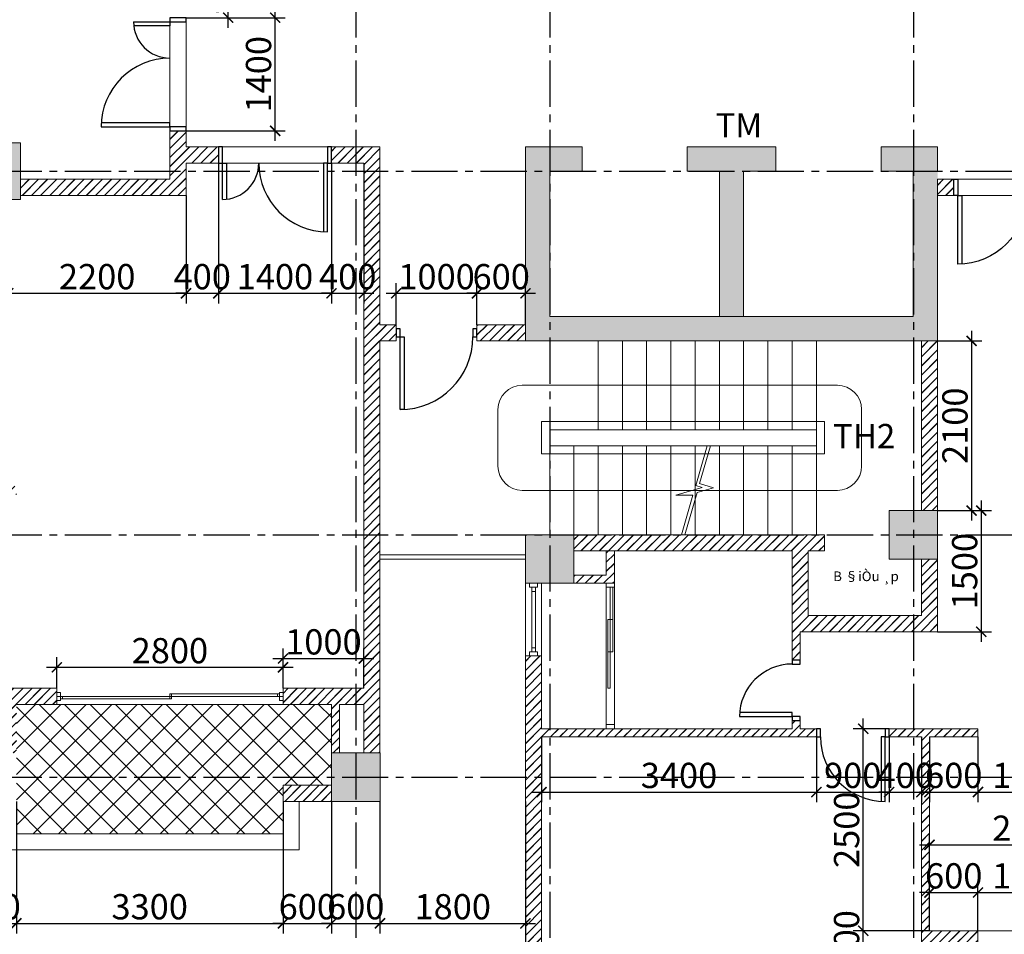
# Model space of a CAD drawing. Units: millimetres. Extents: x -491479 to 622441, y -243847 to 204906.
# Drawn here: x 48499 to 60684, y -75787 to -64468 of the extents above; entities that cross this region are included whole.
import ezdxf

# ---------------------------------------------------------------- set-up
doc = ezdxf.new("R2010")
doc.units = ezdxf.units.MM
doc.header["$LTSCALE"] = 30
doc.linetypes.add('CENTER2', pattern=[28.575, 19.05, -3.175, 3.175, -3.175])
doc.layers.add('l-cua', color=33, linetype='Continuous')
doc.layers.add('TIM 1', color=240, linetype='CENTER2')
doc.layers.add('THAY', color=7, linetype='Continuous', lineweight=18)
doc.styles.add('AVANTH', font='VHTIME_0.TTF')
doc.styles.get("Standard").update_dxf_attribs({"font": 'vnsimli.shx', "width": 0.75})
doc.dimstyles.new('Copy of ISO-25', dxfattribs={"dimscale": 125, "dimtxt": 2.5, "dimasz": 1, "dimexe": 1, "dimexo": 0, "dimgap": 0.4, "dimtad": 1, "dimtxsty": 'Standard', "dimblk": 'ARCHTICK', "dimcen": 0, "dimdle": 1, "dimclrd": 8, "dimclre": 8, "dimclrt": 3, "dimadec": 0, "dimazin": 0, "dimtfac": 1, "dimtix": 1, "dimtmove": 2, "dimatfit": 3, "dimfxl": 1, "dimtolj": 1, "dimarcsym": 0})

# ---------------------------------------------------------------- blocks, each defined once
blk = doc.blocks.new('LUOI')
at = {"layer": 'TIM 1'}
for p, q in [((52658, 28558), (52658, -2042)), ((55058, 28558), (55058, -2042)), ((59558, 28558), (59558, -2042)), ((37058, 11758), (77558, 11758)), ((37058, 7258), (77558, 7258)), ((37058, 4258), (77558, 4258))]:
    blk.add_line(p, q, dxfattribs=at)
blk = doc.blocks.new('cot600')
at = {"layer": 'THAY'}
blk.add_hatch(color=250, dxfattribs=at).paths.add_polyline_path([(-300, -300), (300, -300), (300, 300), (-300, 300)])
at = {"layer": 'THAY', "color": 5}
blk.add_lwpolyline([(-300, -300), (300, -300), (300, 300), (-300, 300)], close=True, dxfattribs=at)
blk = doc.blocks.new('cot700')
at = {"layer": 'THAY'}
blk.add_hatch(color=250, dxfattribs=at).paths.add_polyline_path([(-350, -350), (350, -350), (350, 350), (-350, 350)])
at = {"layer": 'THAY', "color": 5}
blk.add_lwpolyline([(-350, -350), (350, -350), (350, 350), (-350, 350)], close=True, dxfattribs=at)
blk = doc.blocks.new('luoi cot')
at = {"layer": 'THAY', "color": 4}
blk.add_blockref('LUOI', (-58509, -11758), dxfattribs=at)
at = {"layer": 'THAY', "color": 5}
for name, p in [('cot700', (-10351, 0)), ('cot600', (1049, -4500)), ('cot600', (-3451, -4800)), ('cot600', (-5851, -7500))]:
    blk.add_blockref(name, p, dxfattribs=at)
blk = doc.blocks.new('luotdepcot')
at = {"layer": 'THAY', "color": 0}
blk.add_blockref('luoi cot', (0, 0), dxfattribs=at)
blk = doc.blocks.new('_ArchTick')
at = {"color": 0, "linetype": 'ByBlock', "const_width": 0.15}
blk.add_lwpolyline([(-0.5, -0.5), (0.5, 0.5)], dxfattribs=at)
blk = doc.blocks.new('*D291')
at = {"layer": 'Defpoints', "color": 0}
for p in [(50558, -64443), (51661, -64443), (50558, -65843)]:
    blk.add_point(p, dxfattribs=at)
at = {"layer": 'THAY', "color": 8, "lineweight": -2}
for p, q in [((51661, -65968), (51661, -64318)), ((50558, -64443), (51786, -64443)), ((50558, -65843), (51786, -65843))]:
    blk.add_line(p, q, dxfattribs=at)
at = {"layer": 'THAY', "color": 8, "lineweight": -2, "xscale": 125, "yscale": 125, "zscale": 125}
for p, rotation in [((51661, -64443), 90), ((51661, -65843), 270)]:
    blk.add_blockref('_ArchTick', p, dxfattribs=dict(at, rotation=rotation))
at = {"layer": 'THAY', "color": 3, "insert": (51455, -65143), "char_height": 312.5, "attachment_point": 5, "rotation": 90}
blk.add_mtext('\\A1;1400', dxfattribs=at)
blk = doc.blocks.new('*D292')
at = {"layer": 'Defpoints', "color": 0}
for p in [(50922, -63643), (51079, -63643), (50922, -64443)]:
    blk.add_point(p, dxfattribs=at)
at = {"layer": 'THAY', "color": 8, "lineweight": -2}
for p, q in [((51079, -64568), (51079, -63518)), ((50922, -63643), (51204, -63643)), ((50922, -64443), (51204, -64443))]:
    blk.add_line(p, q, dxfattribs=at)
at = {"layer": 'THAY', "color": 8, "lineweight": -2, "xscale": 125, "yscale": 125, "zscale": 125}
for p, rotation in [((51079, -63643), 90), ((51079, -64443), 270)]:
    blk.add_blockref('_ArchTick', p, dxfattribs=dict(at, rotation=rotation))
at = {"layer": 'THAY', "color": 3, "insert": (50872, -64043), "char_height": 312.5, "attachment_point": 5, "rotation": 90}
blk.add_mtext('\\A1;800', dxfattribs=at)
blk = doc.blocks.new('*D293')
at = {"layer": 'Defpoints', "color": 0}
for p in [(52758, -72374), (51758, -72743), (52758, -72743)]:
    blk.add_point(p, dxfattribs=at)
at = {"layer": 'THAY', "color": 8, "lineweight": -2}
for p, q in [((51758, -72743), (51758, -72249)), ((52758, -72743), (52758, -72249)), ((51633, -72374), (52883, -72374))]:
    blk.add_line(p, q, dxfattribs=at)
at = {"layer": 'THAY', "color": 8, "lineweight": -2, "xscale": 125, "yscale": 125, "zscale": 125, "rotation": 180}
blk.add_blockref('_ArchTick', (51758, -72374), dxfattribs=at)
at = {"layer": 'THAY', "color": 8, "lineweight": -2, "xscale": 125, "yscale": 125, "zscale": 125}
blk.add_blockref('_ArchTick', (52758, -72374), dxfattribs=at)
at = {"layer": 'THAY', "color": 3, "insert": (52258, -72168), "char_height": 312.5, "attachment_point": 5}
blk.add_mtext('\\A1;1000', dxfattribs=at)
blk = doc.blocks.new('*D294')
at = {"layer": 'Defpoints', "color": 0}
for p in [(51758, -72483), (48958, -72743), (51758, -72743)]:
    blk.add_point(p, dxfattribs=at)
at = {"layer": 'THAY', "color": 8, "lineweight": -2}
for p, q in [((48958, -72743), (48958, -72358)), ((51758, -72743), (51758, -72358)), ((48833, -72483), (51883, -72483))]:
    blk.add_line(p, q, dxfattribs=at)
at = {"layer": 'THAY', "color": 8, "lineweight": -2, "xscale": 125, "yscale": 125, "zscale": 125, "rotation": 180}
blk.add_blockref('_ArchTick', (48958, -72483), dxfattribs=at)
at = {"layer": 'THAY', "color": 8, "lineweight": -2, "xscale": 125, "yscale": 125, "zscale": 125}
blk.add_blockref('_ArchTick', (51758, -72483), dxfattribs=at)
at = {"layer": 'THAY', "color": 3, "insert": (50358, -72277), "char_height": 312.5, "attachment_point": 5}
blk.add_mtext('\\A1;2800', dxfattribs=at)
blk = doc.blocks.new('*D303')
at = {"layer": 'Defpoints', "color": 0}
for p in [(59858, -68443), (59858, -70543), (60279, -70543)]:
    blk.add_point(p, dxfattribs=at)
at = {"layer": 'THAY', "color": 8, "lineweight": -2}
for p, q in [((60279, -68318), (60279, -70668)), ((59858, -68443), (60404, -68443)), ((59858, -70543), (60404, -70543))]:
    blk.add_line(p, q, dxfattribs=at)
at = {"layer": 'THAY', "color": 8, "lineweight": -2, "xscale": 125, "yscale": 125, "zscale": 125}
for p, rotation in [((60279, -68443), 90), ((60279, -70543), 270)]:
    blk.add_blockref('_ArchTick', p, dxfattribs=dict(at, rotation=rotation))
at = {"layer": 'THAY', "color": 3, "insert": (60073, -69493), "char_height": 312.5, "attachment_point": 5, "rotation": 90}
blk.add_mtext('\\A1;2100', dxfattribs=at)
blk = doc.blocks.new('*D306')
at = {"layer": 'Defpoints', "color": 0}
for p in [(59858, -70543), (59858, -72043), (60399, -72043)]:
    blk.add_point(p, dxfattribs=at)
at = {"layer": 'THAY', "color": 8, "lineweight": -2}
for p, q in [((60399, -70418), (60399, -72168)), ((59858, -70543), (60524, -70543)), ((59858, -72043), (60524, -72043))]:
    blk.add_line(p, q, dxfattribs=at)
at = {"layer": 'THAY', "color": 8, "lineweight": -2, "xscale": 125, "yscale": 125, "zscale": 125}
for p, rotation in [((60399, -70543), 90), ((60399, -72043), 270)]:
    blk.add_blockref('_ArchTick', p, dxfattribs=dict(at, rotation=rotation))
at = {"layer": 'THAY', "color": 3, "insert": (60193, -71293), "char_height": 312.5, "attachment_point": 5, "rotation": 90}
blk.add_mtext('\\A1;1500', dxfattribs=at)
blk = doc.blocks.new('cua 900')
at = {"layer": 'l-cua'}
blk.add_lwpolyline([(-50, 474), (-50, -326), (0, -326), (0, 473)], dxfattribs=at)
blk.add_arc((-50, -326), 800, 0, 90, dxfattribs=at)
blk = doc.blocks.new('cua 750')
at = {"layer": 'l-cua'}
blk.add_lwpolyline([(-50, 326), (-50, -324), (0, -324), (0, 324)], dxfattribs=at)
blk.add_arc((-50, -324), 650, 0, 90, dxfattribs=at)
blk = doc.blocks.new('CUA 1400')
at = {"layer": 'l-cua'}
for points in [[(-850, 850), (-850, 0), (-800, 0), (-800, 849)], [(450, 450), (450, 0), (400, 0), (400, 447)]]:
    blk.add_lwpolyline(points, dxfattribs=at)
for points in [[(-900, -200), (-850, -200), (-850, 0), (-900, 0)], [(450, -200), (500, -200), (500, 0), (450, 0)]]:
    blk.add_lwpolyline(points, close=True, dxfattribs=at)
for centre, radius, start, end in [((-850, 0), 850, 0, 90), ((450, 0), 450, 90, 180)]:
    blk.add_arc(centre, radius, start, end, dxfattribs=at)
blk = doc.blocks.new('*D382')
at = {"layer": 'Defpoints', "color": 0}
for p in [(47858, -74143), (48458, -74143), (48458, -75652)]:
    blk.add_point(p, dxfattribs=at)
at = {"layer": 'THAY', "color": 8, "lineweight": -2}
for p, q in [((47858, -74143), (47858, -75777)), ((48458, -74143), (48458, -75777)), ((47858, -75652), (47733, -75652)), ((47858, -75652), (48458, -75652)), ((48458, -75652), (48583, -75652))]:
    blk.add_line(p, q, dxfattribs=at)
at = {"layer": 'THAY', "color": 8, "lineweight": -2, "xscale": 125, "yscale": 125, "zscale": 125}
blk.add_blockref('_ArchTick', (47858, -75652), dxfattribs=at)
at = {"layer": 'THAY', "color": 8, "lineweight": -2, "xscale": 125, "yscale": 125, "zscale": 125, "rotation": 180}
blk.add_blockref('_ArchTick', (48458, -75652), dxfattribs=at)
at = {"layer": 'THAY', "color": 3, "insert": (48158, -75446), "char_height": 312.5, "attachment_point": 5}
blk.add_mtext('\\A1;600', dxfattribs=at)
blk = doc.blocks.new('*D383')
at = {"layer": 'Defpoints', "color": 0}
for p in [(48458, -74143), (51758, -74143), (51758, -75652)]:
    blk.add_point(p, dxfattribs=at)
at = {"layer": 'THAY', "color": 8, "lineweight": -2}
for p, q in [((48458, -74143), (48458, -75777)), ((51758, -74143), (51758, -75777)), ((48333, -75652), (51883, -75652))]:
    blk.add_line(p, q, dxfattribs=at)
at = {"layer": 'THAY', "color": 8, "lineweight": -2, "xscale": 125, "yscale": 125, "zscale": 125, "rotation": 180}
blk.add_blockref('_ArchTick', (48458, -75652), dxfattribs=at)
at = {"layer": 'THAY', "color": 8, "lineweight": -2, "xscale": 125, "yscale": 125, "zscale": 125}
blk.add_blockref('_ArchTick', (51758, -75652), dxfattribs=at)
at = {"layer": 'THAY', "color": 3, "insert": (50108, -75446), "char_height": 312.5, "attachment_point": 5}
blk.add_mtext('\\A1;3300', dxfattribs=at)
blk = doc.blocks.new('*D384')
at = {"layer": 'Defpoints', "color": 0}
for p in [(51758, -74143), (52358, -74143), (52358, -75652)]:
    blk.add_point(p, dxfattribs=at)
at = {"layer": 'THAY', "color": 8, "lineweight": -2}
for p, q in [((51758, -74143), (51758, -75777)), ((52358, -74143), (52358, -75777)), ((51758, -75652), (51633, -75652)), ((51758, -75652), (52358, -75652)), ((52358, -75652), (52483, -75652))]:
    blk.add_line(p, q, dxfattribs=at)
at = {"layer": 'THAY', "color": 8, "lineweight": -2, "xscale": 125, "yscale": 125, "zscale": 125}
blk.add_blockref('_ArchTick', (51758, -75652), dxfattribs=at)
at = {"layer": 'THAY', "color": 8, "lineweight": -2, "xscale": 125, "yscale": 125, "zscale": 125, "rotation": 180}
blk.add_blockref('_ArchTick', (52358, -75652), dxfattribs=at)
at = {"layer": 'THAY', "color": 3, "insert": (52058, -75446), "char_height": 312.5, "attachment_point": 5}
blk.add_mtext('\\A1;600', dxfattribs=at)
blk = doc.blocks.new('*D385')
at = {"layer": 'Defpoints', "color": 0}
for p in [(52358, -74143), (52958, -74143), (52958, -75652)]:
    blk.add_point(p, dxfattribs=at)
at = {"layer": 'THAY', "color": 8, "lineweight": -2}
for p, q in [((52358, -74143), (52358, -75777)), ((52958, -74143), (52958, -75777)), ((52358, -75652), (52233, -75652)), ((52358, -75652), (52958, -75652)), ((52958, -75652), (53083, -75652))]:
    blk.add_line(p, q, dxfattribs=at)
at = {"layer": 'THAY', "color": 8, "lineweight": -2, "xscale": 125, "yscale": 125, "zscale": 125}
blk.add_blockref('_ArchTick', (52358, -75652), dxfattribs=at)
at = {"layer": 'THAY', "color": 8, "lineweight": -2, "xscale": 125, "yscale": 125, "zscale": 125, "rotation": 180}
blk.add_blockref('_ArchTick', (52958, -75652), dxfattribs=at)
at = {"layer": 'THAY', "color": 3, "insert": (52658, -75446), "char_height": 312.5, "attachment_point": 5}
blk.add_mtext('\\A1;600', dxfattribs=at)
blk = doc.blocks.new('*D386')
at = {"layer": 'Defpoints', "color": 0}
for p in [(52958, -74143), (54758, -74143), (54758, -75652)]:
    blk.add_point(p, dxfattribs=at)
at = {"layer": 'THAY', "color": 8, "lineweight": -2}
for p, q in [((52958, -74143), (52958, -75777)), ((54758, -74143), (54758, -75777)), ((52833, -75652), (54883, -75652))]:
    blk.add_line(p, q, dxfattribs=at)
at = {"layer": 'THAY', "color": 8, "lineweight": -2, "xscale": 125, "yscale": 125, "zscale": 125, "rotation": 180}
blk.add_blockref('_ArchTick', (52958, -75652), dxfattribs=at)
at = {"layer": 'THAY', "color": 8, "lineweight": -2, "xscale": 125, "yscale": 125, "zscale": 125}
blk.add_blockref('_ArchTick', (54758, -75652), dxfattribs=at)
at = {"layer": 'THAY', "color": 3, "insert": (53858, -75446), "char_height": 312.5, "attachment_point": 5}
blk.add_mtext('\\A1;1800', dxfattribs=at)
blk = doc.blocks.new('*D387')
at = {"layer": 'Defpoints', "color": 0}
for p in [(39758, -74143), (54758, -74143), (54758, -76421)]:
    blk.add_point(p, dxfattribs=at)
at = {"layer": 'THAY', "color": 8, "lineweight": -2}
for p, q in [((39758, -74143), (39758, -76546)), ((54758, -74143), (54758, -76546)), ((39633, -76421), (54883, -76421))]:
    blk.add_line(p, q, dxfattribs=at)
at = {"layer": 'THAY', "color": 8, "lineweight": -2, "xscale": 125, "yscale": 125, "zscale": 125, "rotation": 180}
blk.add_blockref('_ArchTick', (39758, -76421), dxfattribs=at)
at = {"layer": 'THAY', "color": 8, "lineweight": -2, "xscale": 125, "yscale": 125, "zscale": 125}
blk.add_blockref('_ArchTick', (54758, -76421), dxfattribs=at)
at = {"layer": 'THAY', "color": 3, "insert": (47258, -76215), "char_height": 312.5, "attachment_point": 5}
blk.add_mtext('\\A1;15000', dxfattribs=at)
blk = doc.blocks.new('*D454')
at = {"layer": 'Defpoints', "color": 0}
for p in [(50558, -66643), (48358, -67854), (50558, -67854)]:
    blk.add_point(p, dxfattribs=at)
at = {"layer": 'THAY', "color": 8, "lineweight": -2}
for p, q in [((50558, -66643), (50558, -67979)), ((48358, -67854), (48358, -67729)), ((48233, -67854), (50683, -67854))]:
    blk.add_line(p, q, dxfattribs=at)
at = {"layer": 'THAY', "color": 8, "lineweight": -2, "xscale": 125, "yscale": 125, "zscale": 125, "rotation": 180.0000000000005}
blk.add_blockref('_ArchTick', (48358, -67854), dxfattribs=at)
at = {"layer": 'THAY', "color": 8, "lineweight": -2, "xscale": 125, "yscale": 125, "zscale": 125}
blk.add_blockref('_ArchTick', (50558, -67854), dxfattribs=at)
at = {"layer": 'THAY', "color": 3, "insert": (49458, -67648), "char_height": 312.5, "attachment_point": 5}
blk.add_mtext('\\A1;2200', dxfattribs=at)
blk = doc.blocks.new('*D455')
at = {"layer": 'Defpoints', "color": 0}
for p in [(50958, -66243), (50558, -66643), (50958, -67854)]:
    blk.add_point(p, dxfattribs=at)
at = {"layer": 'THAY', "color": 8, "lineweight": -2}
for p, q in [((50958, -66243), (50958, -67979)), ((50558, -66643), (50558, -67979)), ((50558, -67854), (50433, -67854)), ((50558, -67854), (50958, -67854)), ((50958, -67854), (51083, -67854))]:
    blk.add_line(p, q, dxfattribs=at)
at = {"layer": 'THAY', "color": 8, "lineweight": -2, "xscale": 125, "yscale": 125, "zscale": 125}
blk.add_blockref('_ArchTick', (50558, -67854), dxfattribs=at)
at = {"layer": 'THAY', "color": 8, "lineweight": -2, "xscale": 125, "yscale": 125, "zscale": 125, "rotation": 180.0000000000005}
blk.add_blockref('_ArchTick', (50958, -67854), dxfattribs=at)
at = {"layer": 'THAY', "color": 3, "insert": (50758, -67648), "char_height": 312.5, "attachment_point": 5}
blk.add_mtext('\\A1;400', dxfattribs=at)
blk = doc.blocks.new('*D456')
at = {"layer": 'Defpoints', "color": 0}
for p in [(50958, -66243), (52358, -66243), (52358, -67854)]:
    blk.add_point(p, dxfattribs=at)
at = {"layer": 'THAY', "color": 8, "lineweight": -2}
for p, q in [((50958, -66243), (50958, -67979)), ((52358, -66243), (52358, -67979)), ((50833, -67854), (52483, -67854))]:
    blk.add_line(p, q, dxfattribs=at)
at = {"layer": 'THAY', "color": 8, "lineweight": -2, "xscale": 125, "yscale": 125, "zscale": 125, "rotation": 180.0000000000005}
blk.add_blockref('_ArchTick', (50958, -67854), dxfattribs=at)
at = {"layer": 'THAY', "color": 8, "lineweight": -2, "xscale": 125, "yscale": 125, "zscale": 125}
blk.add_blockref('_ArchTick', (52358, -67854), dxfattribs=at)
at = {"layer": 'THAY', "color": 3, "insert": (51658, -67648), "char_height": 312.5, "attachment_point": 5}
blk.add_mtext('\\A1;1400', dxfattribs=at)
blk = doc.blocks.new('*D457')
at = {"layer": 'Defpoints', "color": 0}
for p in [(52358, -66243), (52758, -66243), (52758, -67854)]:
    blk.add_point(p, dxfattribs=at)
at = {"layer": 'THAY', "color": 8, "lineweight": -2}
for p, q in [((52358, -66243), (52358, -67979)), ((52758, -66243), (52758, -67979)), ((52358, -67854), (52233, -67854)), ((52358, -67854), (52758, -67854)), ((52758, -67854), (52883, -67854))]:
    blk.add_line(p, q, dxfattribs=at)
at = {"layer": 'THAY', "color": 8, "lineweight": -2, "xscale": 125, "yscale": 125, "zscale": 125}
blk.add_blockref('_ArchTick', (52358, -67854), dxfattribs=at)
at = {"layer": 'THAY', "color": 8, "lineweight": -2, "xscale": 125, "yscale": 125, "zscale": 125, "rotation": 180.0000000000005}
blk.add_blockref('_ArchTick', (52758, -67854), dxfattribs=at)
at = {"layer": 'THAY', "color": 3, "insert": (52558, -67648), "char_height": 312.5, "attachment_point": 5}
blk.add_mtext('\\A1;400', dxfattribs=at)
blk = doc.blocks.new('*D458')
at = {"layer": 'Defpoints', "color": 0}
for p in [(54158, -67854), (53158, -68243), (54158, -68243)]:
    blk.add_point(p, dxfattribs=at)
at = {"layer": 'THAY', "color": 8, "lineweight": -2}
for p, q in [((53158, -68243), (53158, -67729)), ((54158, -68243), (54158, -67729)), ((53033, -67854), (54283, -67854))]:
    blk.add_line(p, q, dxfattribs=at)
at = {"layer": 'THAY', "color": 8, "lineweight": -2, "xscale": 125, "yscale": 125, "zscale": 125, "rotation": 180.0000000000005}
blk.add_blockref('_ArchTick', (53158, -67854), dxfattribs=at)
at = {"layer": 'THAY', "color": 8, "lineweight": -2, "xscale": 125, "yscale": 125, "zscale": 125}
blk.add_blockref('_ArchTick', (54158, -67854), dxfattribs=at)
at = {"layer": 'THAY', "color": 3, "insert": (53658, -67648), "char_height": 312.5, "attachment_point": 5}
blk.add_mtext('\\A1;1000', dxfattribs=at)
blk = doc.blocks.new('*D459')
at = {"layer": 'Defpoints', "color": 0}
for p in [(54758, -67854), (54158, -68243), (54758, -68243)]:
    blk.add_point(p, dxfattribs=at)
at = {"layer": 'THAY', "color": 8, "lineweight": -2}
for p, q in [((54158, -68243), (54158, -67729)), ((54758, -68243), (54758, -67729)), ((54158, -67854), (54033, -67854)), ((54158, -67854), (54758, -67854)), ((54758, -67854), (54883, -67854))]:
    blk.add_line(p, q, dxfattribs=at)
at = {"layer": 'THAY', "color": 8, "lineweight": -2, "xscale": 125, "yscale": 125, "zscale": 125}
blk.add_blockref('_ArchTick', (54158, -67854), dxfattribs=at)
at = {"layer": 'THAY', "color": 8, "lineweight": -2, "xscale": 125, "yscale": 125, "zscale": 125, "rotation": 180.0000000000005}
blk.add_blockref('_ArchTick', (54758, -67854), dxfattribs=at)
at = {"layer": 'THAY', "color": 3, "insert": (54458, -67648), "char_height": 312.5, "attachment_point": 5}
blk.add_mtext('\\A1;600', dxfattribs=at)
blk = doc.blocks.new('*D462')
at = {"layer": 'Defpoints', "color": 0}
for p in [(58938, -75743), (59758, -75743), (59858, -75943)]:
    blk.add_point(p, dxfattribs=at)
at = {"layer": 'THAY', "color": 8, "lineweight": -2}
for p, q in [((58938, -75743), (58938, -75618)), ((59758, -75743), (58813, -75743)), ((58938, -75943), (58938, -75743)), ((59858, -75943), (58813, -75943)), ((58938, -75943), (58938, -76068))]:
    blk.add_line(p, q, dxfattribs=at)
at = {"layer": 'THAY', "color": 8, "lineweight": -2, "xscale": 125, "yscale": 125, "zscale": 125}
for p, rotation in [((58938, -75743), 270), ((58938, -75943), 90)]:
    blk.add_blockref('_ArchTick', p, dxfattribs=dict(at, rotation=rotation))
at = {"layer": 'THAY', "color": 3, "insert": (58732, -75843), "char_height": 312.5, "attachment_point": 5, "rotation": 90}
blk.add_mtext('\\A1;200', dxfattribs=at)
blk = doc.blocks.new('*D463')
at = {"layer": 'Defpoints', "color": 0}
for p in [(58938, -73243), (59258, -73243), (59758, -75743)]:
    blk.add_point(p, dxfattribs=at)
at = {"layer": 'THAY', "color": 8, "lineweight": -2}
for p, q in [((58938, -75868), (58938, -73118)), ((59258, -73243), (58813, -73243)), ((59758, -75743), (58813, -75743))]:
    blk.add_line(p, q, dxfattribs=at)
at = {"layer": 'THAY', "color": 8, "lineweight": -2, "xscale": 125, "yscale": 125, "zscale": 125}
for p, rotation in [((58938, -73243), 90), ((58938, -75743), 270)]:
    blk.add_blockref('_ArchTick', p, dxfattribs=dict(at, rotation=rotation))
at = {"layer": 'THAY', "color": 3, "insert": (58732, -74493), "char_height": 312.5, "attachment_point": 5, "rotation": 90}
blk.add_mtext('\\A1;2500', dxfattribs=at)
blk = doc.blocks.new('*D464')
at = {"layer": 'Defpoints', "color": 0}
for p in [(54958, -73343), (58358, -73343), (58358, -74027)]:
    blk.add_point(p, dxfattribs=at)
at = {"layer": 'THAY', "color": 8, "lineweight": -2}
for p, q in [((54958, -73343), (54958, -74152)), ((58358, -73343), (58358, -74152)), ((54833, -74027), (58483, -74027))]:
    blk.add_line(p, q, dxfattribs=at)
at = {"layer": 'THAY', "color": 8, "lineweight": -2, "xscale": 125, "yscale": 125, "zscale": 125, "rotation": 180}
blk.add_blockref('_ArchTick', (54958, -74027), dxfattribs=at)
at = {"layer": 'THAY', "color": 8, "lineweight": -2, "xscale": 125, "yscale": 125, "zscale": 125}
blk.add_blockref('_ArchTick', (58358, -74027), dxfattribs=at)
at = {"layer": 'THAY', "color": 3, "insert": (56658, -73821), "char_height": 312.5, "attachment_point": 5}
blk.add_mtext('\\A1;3400', dxfattribs=at)
blk = doc.blocks.new('*D465')
at = {"layer": 'Defpoints', "color": 0}
for p in [(58358, -73343), (59258, -73343), (59258, -74027)]:
    blk.add_point(p, dxfattribs=at)
at = {"layer": 'THAY', "color": 8, "lineweight": -2}
for p, q in [((58358, -73343), (58358, -74152)), ((59258, -73343), (59258, -74152)), ((58233, -74027), (59383, -74027))]:
    blk.add_line(p, q, dxfattribs=at)
at = {"layer": 'THAY', "color": 8, "lineweight": -2, "xscale": 125, "yscale": 125, "zscale": 125}
for p, rotation in [((58358, -74027), 179.9999999999997), ((59258, -74027), 359.9999999999997)]:
    blk.add_blockref('_ArchTick', p, dxfattribs=dict(at, rotation=rotation))
at = {"layer": 'THAY', "color": 3, "insert": (58808, -73821), "char_height": 312.5, "attachment_point": 5}
blk.add_mtext('\\A1;900', dxfattribs=at)
blk = doc.blocks.new('*D466')
at = {"layer": 'Defpoints', "color": 0}
for p in [(59258, -73343), (59658, -73343), (59658, -74027)]:
    blk.add_point(p, dxfattribs=at)
at = {"layer": 'THAY', "color": 8, "lineweight": -2}
for p, q in [((59258, -73343), (59258, -74152)), ((59658, -73343), (59658, -74152)), ((59258, -74027), (59133, -74027)), ((59258, -74027), (59658, -74027)), ((59658, -74027), (59783, -74027))]:
    blk.add_line(p, q, dxfattribs=at)
at = {"layer": 'THAY', "color": 8, "lineweight": -2, "xscale": 125, "yscale": 125, "zscale": 125}
for p, rotation in [((59258, -74027), 359.9999999999997), ((59658, -74027), 179.9999999999997)]:
    blk.add_blockref('_ArchTick', p, dxfattribs=dict(at, rotation=rotation))
at = {"layer": 'THAY', "color": 3, "insert": (59458, -73821), "char_height": 312.5, "attachment_point": 5}
blk.add_mtext('\\A1;400', dxfattribs=at)
blk = doc.blocks.new('*D467')
at = {"layer": 'Defpoints', "color": 0}
for p in [(59758, -73343), (60358, -73343), (60358, -74027)]:
    blk.add_point(p, dxfattribs=at)
at = {"layer": 'THAY', "color": 8, "lineweight": -2}
for p, q in [((59758, -73343), (59758, -74152)), ((60358, -73343), (60358, -74152)), ((59758, -74027), (59633, -74027)), ((59758, -74027), (60358, -74027)), ((60358, -74027), (60483, -74027))]:
    blk.add_line(p, q, dxfattribs=at)
at = {"layer": 'THAY', "color": 8, "lineweight": -2, "xscale": 125, "yscale": 125, "zscale": 125}
for p, rotation in [((59758, -74027), 359.9999999999997), ((60358, -74027), 179.9999999999997)]:
    blk.add_blockref('_ArchTick', p, dxfattribs=dict(at, rotation=rotation))
at = {"layer": 'THAY', "color": 3, "insert": (60058, -73821), "char_height": 312.5, "attachment_point": 5}
blk.add_mtext('\\A1;600', dxfattribs=at)
blk = doc.blocks.new('*D468')
at = {"layer": 'Defpoints', "color": 0}
for p in [(60358, -73343), (61658, -73343), (61658, -74027)]:
    blk.add_point(p, dxfattribs=at)
at = {"layer": 'THAY', "color": 8, "lineweight": -2}
for p, q in [((60358, -73343), (60358, -74152)), ((61658, -73343), (61658, -74152)), ((60233, -74027), (61783, -74027))]:
    blk.add_line(p, q, dxfattribs=at)
at = {"layer": 'THAY', "color": 8, "lineweight": -2, "xscale": 125, "yscale": 125, "zscale": 125}
for p, rotation in [((60358, -74027), 179.9999999999997), ((61658, -74027), 359.9999999999997)]:
    blk.add_blockref('_ArchTick', p, dxfattribs=dict(at, rotation=rotation))
at = {"layer": 'THAY', "color": 3, "insert": (61008, -73821), "char_height": 312.5, "attachment_point": 5}
blk.add_mtext('\\A1;1300', dxfattribs=at)
blk = doc.blocks.new('*D475')
at = {"layer": 'Defpoints', "color": 0}
for p in [(60358, -75270), (59758, -75743), (60358, -75743)]:
    blk.add_point(p, dxfattribs=at)
at = {"layer": 'THAY', "color": 8, "lineweight": -2}
for p, q in [((59758, -75743), (59758, -75145)), ((60358, -75743), (60358, -75145)), ((59758, -75270), (59633, -75270)), ((59758, -75270), (60358, -75270)), ((60358, -75270), (60483, -75270))]:
    blk.add_line(p, q, dxfattribs=at)
at = {"layer": 'THAY', "color": 8, "lineweight": -2, "xscale": 125, "yscale": 125, "zscale": 125}
blk.add_blockref('_ArchTick', (59758, -75270), dxfattribs=at)
at = {"layer": 'THAY', "color": 8, "lineweight": -2, "xscale": 125, "yscale": 125, "zscale": 125, "rotation": 180}
blk.add_blockref('_ArchTick', (60358, -75270), dxfattribs=at)
at = {"layer": 'THAY', "color": 3, "insert": (60058, -75064), "char_height": 312.5, "attachment_point": 5}
blk.add_mtext('\\A1;600', dxfattribs=at)
blk = doc.blocks.new('*D476')
at = {"layer": 'Defpoints', "color": 0}
for p in [(61658, -75270), (60358, -75743), (61658, -75743)]:
    blk.add_point(p, dxfattribs=at)
at = {"layer": 'THAY', "color": 8, "lineweight": -2}
for p, q in [((60358, -75743), (60358, -75145)), ((61658, -75743), (61658, -75145)), ((60233, -75270), (61783, -75270))]:
    blk.add_line(p, q, dxfattribs=at)
at = {"layer": 'THAY', "color": 8, "lineweight": -2, "xscale": 125, "yscale": 125, "zscale": 125}
for p, rotation in [((60358, -75270), 180.0000000000028), ((61658, -75270), 2.747999244784478e-12)]:
    blk.add_blockref('_ArchTick', p, dxfattribs=dict(at, rotation=rotation))
at = {"layer": 'THAY', "color": 3, "insert": (61008, -75064), "char_height": 312.5, "attachment_point": 5}
blk.add_mtext('\\A1;1300', dxfattribs=at)
blk = doc.blocks.new('*D478')
at = {"layer": 'Defpoints', "color": 0}
for p in [(62258, -74681), (59758, -75743), (62258, -75743)]:
    blk.add_point(p, dxfattribs=at)
at = {"layer": 'THAY', "color": 8, "lineweight": -2}
for p, q in [((59758, -75743), (59758, -74556)), ((62258, -75743), (62258, -74556)), ((59633, -74681), (62383, -74681))]:
    blk.add_line(p, q, dxfattribs=at)
at = {"layer": 'THAY', "color": 8, "lineweight": -2, "xscale": 125, "yscale": 125, "zscale": 125, "rotation": 180}
blk.add_blockref('_ArchTick', (59758, -74681), dxfattribs=at)
at = {"layer": 'THAY', "color": 8, "lineweight": -2, "xscale": 125, "yscale": 125, "zscale": 125}
blk.add_blockref('_ArchTick', (62258, -74681), dxfattribs=at)
at = {"layer": 'THAY', "color": 3, "insert": (61008, -74474), "char_height": 312.5, "attachment_point": 5}
blk.add_mtext('\\A1;2500', dxfattribs=at)

msp = doc.modelspace()

# ---------------------------------------------------------------- hatches: boundary and pattern name
at = {"layer": 'THAY'}
h = msp.add_hatch(dxfattribs=at)
h.set_pattern_fill('JIS_LC_20', color=256, scale=4, style=0)
h.paths.add_polyline_path([(48507.937, -66442.663), (48507.937, -66642.663), (50557.937, -66642.663), (50557.937, -66242.663), (50957.937, -66242.663), (50957.937, -66042.663), (50557.937, -66042.663), (50557.937, -65842.663), (50357.937, -65842.663), (50357.937, -66442.663)])
h = msp.add_hatch(dxfattribs=at)
h.set_pattern_fill('JIS_LC_20', color=256, scale=4, style=0)
h.paths.add_polyline_path([(52357.937, -66042.663), (52357.937, -66242.663), (52757.937, -66242.663), (52757.937, -72742.663), (51757.937, -72742.663), (51757.937, -72942.663), (52357.937, -72942.663), (52357.937, -73542.663), (52457.937, -73542.663), (52457.937, -72942.663), (52757.937, -72942.663), (52757.937, -73542.663), (52957.937, -73542.663), (52957.937, -68442.663), (53157.937, -68442.663), (53157.937, -68242.663), (52957.937, -68242.663), (52957.937, -66042.663)])
h.paths.add_polyline_path([(52357.937, -74142.663), (52357.937, -73942.663), (51757.937, -73942.663), (51757.937, -74142.663)])
for points in [[(54757.937, -66042.663), (54757.937, -68442.663), (59857.937, -68442.663), (59857.937, -66042.663), (59157.937, -66042.663), (59157.937, -66342.663), (59557.937, -66342.663), (59557.937, -68142.663), (55057.937, -68142.663), (55057.937, -66342.663), (55457.937, -66342.663), (55457.937, -66042.663)], [(56757.937, -66042.663), (57857.937, -66042.663), (57857.937, -66342.663), (57457.937, -66342.663), (57457.937, -68142.663), (57157.937, -68142.663), (57157.937, -66342.663), (56757.937, -66342.663)]]:
    msp.add_hatch(color=251, dxfattribs=at).paths.add_polyline_path(points)
h = msp.add_hatch(dxfattribs=at)
h.set_pattern_fill('JIS_LC_20', color=256, scale=4, style=0)
h.paths.add_polyline_path([(59857.937, -66442.663), (59857.937, -66642.663), (60057.937, -66642.663), (60057.937, -66442.663)])
h = msp.add_hatch(dxfattribs=at)
h.set_pattern_fill('JIS_LC_20', color=256, scale=4, style=0)
h.paths.add_polyline_path([(54757.937, -68242.663), (54757.937, -68442.663), (54157.937, -68442.663), (54157.937, -68242.663)])
h = msp.add_hatch(dxfattribs=at)
h.set_pattern_fill('JIS_LC_20', color=256, scale=4, style=0)
h.paths.add_polyline_path([(55357.937, -70842.663), (55357.937, -71042.663), (58057.937, -71042.663), (58057.937, -72392.663), (58157.937, -72392.663), (58157.937, -72042.663), (59857.937, -72042.663), (59857.937, -71142.663), (59657.937, -71142.663), (59657.937, -71842.663), (58257.937, -71842.663), (58257.937, -71042.663), (58457.937, -71042.663), (58457.937, -70842.663)])
h.paths.add_polyline_path([(59657.937, -70542.663), (59857.937, -70542.663), (59857.937, -68442.663), (59657.937, -68442.663)])
h = msp.add_hatch(dxfattribs=at)
h.set_pattern_fill('JIS_LC_20', color=256, scale=4, style=0)
h.paths.add_polyline_path([(47657.937, -70242.663), (48457.937, -70242.663), (48457.937, -70342.663), (48357.937, -70342.663), (48357.937, -72742.663), (48957.937, -72742.663), (48957.937, -72942.663), (48457.937, -72942.663), (48457.937, -73542.663), (48257.937, -73542.663), (48257.937, -70342.663), (47657.937, -70342.663)])
h = msp.add_hatch(dxfattribs=at)
h.set_pattern_fill('JIS_LC_20', color=256, scale=4, style=0)
h.paths.add_polyline_path([(55357.937, -71442.663), (55357.937, -71342.663), (55757.937, -71342.663), (55757.937, -71042.663), (55857.937, -71042.663), (55857.937, -71442.663)])
h = msp.add_hatch(dxfattribs=at)
h.set_pattern_fill('JIS_LC_20', color=256, scale=4, style=0)
h.paths.add_polyline_path([(54757.937, -72342.663), (54757.937, -76842.663), (54957.937, -76842.663), (54957.937, -73342.663), (58357.937, -73342.663), (58357.937, -73242.663), (58157.937, -73242.663), (58157.937, -73142.663), (58057.937, -73142.663), (58057.937, -73242.663), (54957.937, -73242.663), (54957.937, -72342.663)])
h.paths.add_polyline_path([(55357.937, -77242.663), (56557.937, -77242.663), (56557.937, -77442.663), (55357.937, -77442.663)])
h.paths.add_polyline_path([(58057.937, -77242.663), (59257.937, -77242.663), (59257.937, -77442.663), (58057.937, -77442.663)])
h = msp.add_hatch(dxfattribs=at)
h.set_pattern_fill('ANSI37', color=256, scale=70, style=0)
edge = h.paths.add_edge_path()
edge.add_line((52357.937, -73942.663), (52357.937, -72942.663))
edge.add_line((51757.937, -73942.663), (52357.937, -73942.663))
edge.add_line((51757.937, -74542.663), (51757.937, -73942.663))
edge.add_line((48457.937, -74542.663), (51757.937, -74542.663))
edge.add_line((48457.937, -72938.155), (48457.937, -74542.663))
edge.add_line((48957.937, -72942.663), (52357.937, -72942.663))
edge.add_line((48457.937, -72942.663), (48957.937, -72942.663))
h = msp.add_hatch(dxfattribs=at)
h.set_pattern_fill('JIS_LC_20', color=256, scale=4, style=0)
h.paths.add_polyline_path([(59257.937, -73342.663), (59657.937, -73342.663), (59657.937, -76842.663), (59857.937, -76842.663), (59857.937, -75942.663), (60357.937, -75942.663), (60357.937, -75742.663), (59757.937, -75742.663), (59757.937, -73342.663), (60357.937, -73342.663), (60357.937, -73242.663), (59257.937, -73242.663)])

# ---------------------------------------------------------------- linework, layer by layer
at = {"layer": 'l-cua'}
for points in [[(53157.937, -68392.663), (53207.937, -68392.663), (53207.937, -68292.663), (53157.937, -68292.663)], [(54107.937, -68392.663), (54157.937, -68392.663), (54157.937, -68292.663), (54107.937, -68292.663)], [(53207.937, -68392.663), (53257.937, -68392.663), (53257.937, -69292.663), (53207.937, -69292.663)], [(58157.937, -72442.663), (58157.937, -72392.663), (58057.937, -72392.663), (58057.937, -72442.663)], [(58157.937, -73142.663), (58157.937, -73092.663), (58057.937, -73092.663), (58057.937, -73142.663)], [(58407.937, -73242.663), (58357.937, -73242.663), (58357.937, -73342.663), (58407.937, -73342.663)], [(59257.937, -73242.663), (59207.937, -73242.663), (59207.937, -73342.663), (59257.937, -73342.663)]]:
    msp.add_lwpolyline(points, close=True, dxfattribs=at)
msp.add_arc((53207.937, -68392.663), 900, 270, 0, dxfattribs=at)
at = {"layer": 'THAY'}
for p, q in [((50357.937, -64492.663), (50357.937, -65792.663)), ((50557.937, -64492.663), (50557.937, -65792.663)), ((50357.937, -65842.663), (50357.937, -66442.663)), ((50357.937, -65842.663), (50557.937, -65842.663)), ((50557.937, -65842.663), (50557.937, -66042.663)), ((50557.937, -66042.663), (50957.937, -66042.663)), ((50957.937, -66042.663), (50957.937, -66242.663)), ((51007.937, -66042.663), (52307.937, -66042.663)), ((52357.937, -66042.663), (52357.937, -66242.663)), ((52357.937, -66042.663), (52957.937, -66042.663)), ((52957.937, -68242.663), (52957.937, -66042.663)), ((50557.937, -66242.663), (50957.937, -66242.663)), ((50557.937, -66242.663), (50557.937, -66642.663)), ((51007.937, -66242.663), (52307.937, -66242.663)), ((52357.937, -66242.663), (52757.937, -66242.663)), ((52757.937, -72742.663), (52757.937, -66242.663)), ((50957.937, -66342.663), (50957.937, -66642.663)), ((48507.937, -66442.663), (48507.937, -66642.663)), ((48507.937, -66442.663), (50357.937, -66442.663)), ((59857.937, -66442.663), (60057.937, -66442.663)), ((59857.937, -66442.663), (59857.937, -66642.663)), ((60057.937, -66442.663), (60057.937, -66642.663)), ((60107.937, -66442.663), (61407.937, -66442.663)), ((48507.937, -66642.663), (50557.937, -66642.663)), ((59857.937, -66642.663), (60057.937, -66642.663)), ((60107.937, -66642.663), (61407.937, -66642.663)), ((53157.937, -68242.663), (52957.937, -68242.663)), ((53157.937, -68442.663), (53157.937, -68242.663)), ((54757.937, -68242.663), (54157.937, -68242.663)), ((54157.937, -68442.663), (54157.937, -68242.663)), ((54757.937, -68242.663), (54757.937, -68442.663)), ((53157.937, -68442.663), (52957.937, -68442.663)), ((52957.937, -73542.663), (52957.937, -68442.663)), ((54757.937, -68442.663), (54157.937, -68442.663)), ((55657.937, -69542.663), (55657.937, -68442.663)), ((55957.937, -69542.663), (55957.937, -68442.663)), ((56257.937, -69542.663), (56257.937, -68442.663)), ((56557.937, -69542.663), (56557.937, -68442.663)), ((56857.937, -69542.663), (56857.937, -68442.663)), ((57157.937, -69542.663), (57157.937, -68442.663)), ((57457.937, -69542.663), (57457.937, -68442.663)), ((57757.937, -69542.663), (57757.937, -68442.663)), ((58057.937, -69542.663), (58057.937, -68442.663)), ((58357.937, -70842.663), (58357.937, -68442.663)), ((59657.937, -68442.663), (59657.937, -70542.663)), ((59657.937, -68442.663), (59857.937, -68442.663)), ((59857.937, -68442.663), (59857.937, -70542.663)), ((54417.937, -69442.663), (54417.937, -69842.663)), ((58457.937, -69442.663), (54957.937, -69442.663)), ((54957.937, -69442.663), (54957.937, -69842.663)), ((58457.937, -69842.663), (58457.937, -69442.663)), ((55057.937, -70842.663), (55057.937, -69542.663)), ((55357.937, -70842.663), (55357.937, -69742.663)), ((55657.937, -70842.663), (55657.937, -69742.663)), ((55957.937, -70842.663), (55957.937, -69742.663)), ((56257.937, -70842.663), (56257.937, -69742.663)), ((56557.937, -70842.663), (56557.937, -69742.663)), ((56857.937, -70842.663), (56857.937, -69742.663)), ((57157.937, -70842.663), (57157.937, -69742.663)), ((57457.937, -70842.663), (57457.937, -69742.663)), ((57757.937, -70842.663), (57757.937, -69742.663)), ((58057.937, -70842.663), (58057.937, -69742.663)), ((54957.937, -69842.663), (58457.937, -69842.663)), ((54957.937, -70292.663), (58457.937, -70292.663)), ((54957.937, -70292.663), (58457.937, -70292.663)), ((59657.937, -70542.663), (59857.937, -70542.663)), ((55357.937, -70842.663), (58457.937, -70842.663)), ((55357.937, -70842.663), (55357.937, -71042.663)), ((58457.937, -70842.663), (58457.937, -71042.663)), ((54757.937, -71092.663), (52957.937, -71092.663)), ((54757.937, -71142.663), (52957.937, -71142.663)), ((55357.937, -71042.663), (55757.937, -71042.663)), ((55757.937, -71342.663), (55757.937, -71042.663)), ((55757.937, -71042.663), (55857.937, -71042.663)), ((55784.009, -71042.663), (55785.609, -71042.663)), ((55857.937, -71442.663), (55857.937, -71042.663)), ((55857.937, -71042.663), (58057.937, -71042.663)), ((58057.937, -71042.663), (58057.937, -72392.663)), ((58257.937, -71042.663), (58257.937, -71842.663)), ((58257.937, -71042.663), (58457.937, -71042.663)), ((59657.937, -71142.663), (59657.937, -71842.663)), ((59657.937, -71142.663), (59857.937, -71142.663)), ((59857.937, -71142.663), (59857.937, -72042.663)), ((55357.937, -71342.663), (55757.937, -71342.663)), ((55357.937, -71442.663), (55357.937, -71342.663)), ((54757.937, -71442.663), (54957.937, -71442.663)), ((54757.937, -71442.663), (54757.937, -72342.663)), ((54807.937, -71442.663), (54807.937, -71492.663)), ((54807.937, -71492.663), (54907.937, -71492.663)), ((54907.937, -71492.663), (54907.937, -71442.663)), ((54957.937, -72342.663), (54957.937, -71442.663)), ((55357.937, -71442.663), (55857.937, -71442.663)), ((55857.937, -71442.663), (55757.937, -71442.663)), ((55757.937, -71442.663), (55757.937, -71492.663)), ((55757.937, -71492.663), (55857.937, -71492.663)), ((55757.937, -71492.663), (55757.937, -73192.663)), ((55807.937, -71492.663), (55807.937, -72742.663)), ((55837.937, -71492.663), (55837.937, -72292.663)), ((55857.937, -71492.663), (55857.937, -71442.663)), ((55857.937, -71492.663), (55857.937, -73192.663)), ((54835.437, -71542.663), (54880.437, -71542.663)), ((58257.937, -71842.663), (59657.937, -71842.663)), ((55777.937, -71892.663), (55777.937, -72742.663)), ((55777.937, -71892.663), (55837.937, -71892.663)), ((58157.937, -72042.663), (58157.937, -72392.663)), ((58157.937, -72042.663), (59857.937, -72042.663)), ((54835.437, -72242.663), (54880.437, -72242.663)), ((54757.937, -72342.663), (54757.937, -76842.663)), ((54757.937, -72342.663), (54957.937, -72342.663)), ((54807.937, -72292.663), (54907.937, -72292.663)), ((54807.937, -72342.663), (54807.937, -72292.663)), ((54907.937, -72292.663), (54907.937, -72342.663)), ((54957.937, -72342.663), (54957.937, -73242.663)), ((55777.937, -72292.663), (55837.937, -72292.663)), ((58057.937, -72392.663), (58157.937, -72392.663)), ((48357.937, -72742.663), (48957.937, -72742.663)), ((48957.937, -72742.663), (48957.937, -72942.663)), ((48957.937, -72842.663), (51757.937, -72842.663)), ((49002.937, -72842.663), (51712.937, -72842.663)), ((49027.937, -72842.663), (49027.937, -72872.663)), ((50357.937, -72812.663), (50357.937, -72872.663)), ((50357.937, -72812.663), (51712.937, -72812.663)), ((50377.937, -72812.663), (50377.937, -72872.663)), ((51687.937, -72812.663), (51687.937, -72842.663)), ((51757.937, -72942.663), (51757.937, -72742.663)), ((51757.937, -72742.663), (52757.937, -72742.663)), ((55777.937, -72742.663), (55807.937, -72742.663)), ((48457.937, -72942.663), (48957.937, -72942.663)), ((48957.937, -72942.663), (52357.937, -72942.663)), ((49002.937, -72872.663), (50377.937, -72872.663)), ((52357.937, -73942.663), (52357.937, -72942.663)), ((52457.937, -72942.663), (52757.937, -72942.663)), ((52457.937, -73542.663), (52457.937, -72942.663)), ((52757.937, -73542.663), (52757.937, -72942.663)), ((58057.937, -73142.663), (58157.937, -73142.663)), ((58057.937, -73142.663), (58057.937, -73242.663)), ((58157.937, -73142.663), (58157.937, -73242.663)), ((54957.937, -73242.663), (58057.937, -73242.663)), ((54957.937, -73342.663), (58357.937, -73342.663)), ((54957.937, -73342.663), (54957.937, -76842.663)), ((58157.937, -73242.663), (58357.937, -73242.663)), ((58357.937, -73242.663), (58357.937, -73342.663)), ((59257.937, -73242.663), (60357.937, -73242.663)), ((59257.937, -73242.663), (59257.937, -73342.663)), ((59257.937, -73342.663), (59657.937, -73342.663)), ((59657.937, -73342.663), (59657.937, -76842.663)), ((59757.937, -73342.663), (59757.937, -75742.663)), ((59757.937, -73342.663), (60357.937, -73342.663)), ((60357.937, -73242.663), (60357.937, -73342.663)), ((52357.937, -73542.663), (52457.937, -73542.663)), ((52757.937, -73542.663), (52957.937, -73542.663)), ((51757.937, -74542.663), (51757.937, -73942.663)), ((51757.937, -73942.663), (52357.937, -73942.663)), ((52357.937, -74142.663), (52357.937, -73942.663)), ((51757.937, -74142.663), (52357.937, -74142.663)), ((51957.937, -74742.663), (51957.937, -74142.663)), ((48457.937, -74542.663), (51757.937, -74542.663)), ((48257.937, -74742.663), (51957.937, -74742.663)), ((59757.937, -75742.663), (60357.937, -75742.663)), ((60357.937, -75742.663), (60357.937, -75942.663)), ((61657.937, -75742.663), (60357.937, -75742.663))]:
    msp.add_line(p, q, dxfattribs=at)
for points in [[(59857.937, -66342.663), (59857.937, -66042.663), (59157.937, -66042.663), (59157.937, -66342.663), (59557.937, -66342.663), (59557.937, -68142.663), (55057.937, -68142.663), (55057.937, -66342.663), (55457.937, -66342.663), (55457.937, -66042.663), (54757.937, -66042.663), (54757.937, -68442.663), (59857.937, -68442.663), (59857.937, -66442.663)], [(57006.215, -69742.663), (56864.542, -70233.786), (56946.412, -70259.349), (56620.944, -70351.772), (56831.27, -70351.772), (56688.085, -70842.663)], [(57047.846, -69742.663), (56913.822, -70207.268), (57086.441, -70261.166), (56882.471, -70319.088), (56729.752, -70842.663)], [(54880.437, -71442.663), (54835.437, -71442.663)], [(54835.437, -71492.663), (54835.437, -72292.663)], [(54880.437, -72292.663), (54880.437, -71492.663)], [(54835.437, -72342.663), (54880.437, -72342.663)]]:
    msp.add_lwpolyline(points, dxfattribs=at)
for points in [[(56757.937, -66042.663), (57857.937, -66042.663), (57857.937, -66342.663), (57457.937, -66342.663), (57457.937, -68142.663), (57157.937, -68142.663), (57157.937, -66342.663), (56757.937, -66342.663)], [(55057.937, -69742.663), (58357.937, -69742.663), (58357.937, -69542.663), (55057.937, -69542.663)], [(48957.937, -72892.663), (49002.937, -72892.663), (49002.937, -72792.663), (48957.937, -72792.663)], [(51712.937, -72892.663), (51757.937, -72892.663), (51757.937, -72792.663), (51712.937, -72792.663)], [(55757.937, -73242.663), (55857.937, -73242.663), (55857.937, -73192.663), (55757.937, -73192.663)]]:
    msp.add_lwpolyline(points, close=True, dxfattribs=at)
msp.add_lwpolyline([(54417.937, -69992.663, 0.414213562), (54717.937, -70292.663), (58617.937, -70292.663, 0.414213562), (58917.937, -69992.663), (58917.937, -69292.663, 0.414213562), (58617.937, -68992.663), (54717.937, -68992.663, 0.414213562), (54417.937, -69292.663)], format="xyb", close=True, dxfattribs=at)

# ---------------------------------------------------------------- block references
at = {"layer": 'l-cua'}
for name, p, rotation in [('cua 750', (57733.9, -73042.663), 90), ('cua 900', (59157.937, -73668.258), 180)]:
    msp.add_blockref(name, p, dxfattribs=dict(at, rotation=rotation))
at = {"layer": 'THAY'}
msp.add_blockref('luotdepcot', (58509.365, -66342.663), dxfattribs=at)
for p, rotation in [((50357.937, -64942.663), 90), ((51457.937, -66242.663), 180)]:
    msp.add_blockref('CUA 1400', p, dxfattribs=dict(at, rotation=rotation))
at = {"layer": 'THAY', "xscale": -1, "rotation": 180}
msp.add_blockref('CUA 1400', (60957.937, -66642.663), dxfattribs=at)

# ---------------------------------------------------------------- texts
at = {"layer": 'THAY', "attachment_point": 1, "style": 'AVANTH'}
for s, insert, char_height, width in [('{\\f.VnArial|b0|i0|c0|p34;TM}', (57110.017, -65624.798), 300, 422.95174), ('{\\f.VnArial|b0|i0|c0|p34;TH2}', (58564.137, -69471.023), 300, 422.95174), ('{\\f.VnArial|b0|i0|c0|p34;B \\f.VnArialH|b0|i0|c0|p34;§iÒu ¸p}', (58566.713, -71296.64), 120, 2427.15764)]:
    msp.add_mtext(s, dxfattribs=dict(at, insert=insert, char_height=char_height, width=width))

# ---------------------------------------------------------------- dimensions: what is measured, and where the dimension line sits
at = {"layer": 'THAY'}
for p1, p2, distance, picture, middle in [((50921.874, -64442.663), (50921.874, -63642.663), -156.772, '*D292', (50872.396, -64042.663)), ((50557.937, -65842.663), (50557.937, -64442.663), -1103.168, '*D291', (51454.856, -65142.663)), ((59857.937, -68442.663), (59857.937, -70542.663), 421.155, '*D303', (60072.842, -69492.663)), ((59857.937, -70542.663), (59857.937, -72042.663), 541.143, '*D306', (60192.831, -71292.663)), ((51757.937, -72742.663), (52757.937, -72742.663), 368.506, '*D293', (52257.937, -72167.907)), ((48957.937, -72742.663), (51757.937, -72742.663), 259.253, '*D294', (50357.937, -72277.16)), ((54957.937, -73342.663), (58357.937, -73342.663), -684.237, '*D464', (56657.937, -73820.651)), ((59757.937, -75742.663), (62257.937, -75742.663), 1061.934, '*D478', (61007.937, -74474.479)), ((59757.937, -75742.663), (60357.937, -75742.663), 472.594, '*D475', (60057.937, -75063.819))]:
    dim = msp.add_aligned_dim(p1=p1, p2=p2, distance=distance, dimstyle='Copy of ISO-25', dxfattribs=at)
    dim.commit()
    dim.dimension.update_dxf_attribs({"geometry": picture, "text_midpoint": middle})
for base, p1, p2, angle, picture, middle in [((50957.937, -67854.398), (50557.937, -66642.663), (50957.937, -66242.663), 180, '*D455', (50757.937, -67648.148)), ((52357.937, -67854.398), (50957.937, -66242.663), (52357.937, -66242.663), 180, '*D456', (51657.937, -67648.148)), ((52757.937, -67854.398), (52357.937, -66242.663), (52757.937, -66242.663), 180, '*D457', (52557.937, -67648.148)), ((50557.937, -67854.398), (48357.937, -67854.398), (50557.937, -66642.663), 180, '*D454', (49457.937, -67648.148)), ((54157.937, -67854.398), (53157.937, -68242.663), (54157.937, -68242.663), 180, '*D458', (53657.937, -67648.148)), ((54757.937, -67854.398), (54157.937, -68242.663), (54757.937, -68242.663), 180, '*D459', (54457.937, -67648.148)), ((58938.012, -73242.663), (59757.937, -75742.663), (59257.937, -73242.663), 270, '*D463', (58731.762, -74492.663)), ((59257.937, -74026.901), (58357.937, -73342.663), (59257.937, -73342.663), 180, '*D465', (58807.937, -73820.651)), ((59657.937, -74026.901), (59257.937, -73342.663), (59657.937, -73342.663), 180, '*D466', (59457.937, -73820.651)), ((60357.937, -74026.901), (59757.937, -73342.663), (60357.937, -73342.663), 180, '*D467', (60057.937, -73820.651)), ((61657.937, -74026.901), (60357.937, -73342.663), (61657.937, -73342.663), 180, '*D468', (61007.937, -73820.651)), ((61657.937, -75270.069), (60357.937, -75742.663), (61657.937, -75742.663), 180, '*D476', (61007.937, -75063.819)), ((58938.012, -75742.663), (59857.937, -75942.663), (59757.937, -75742.663), 270, '*D462', (58731.762, -75842.663))]:
    dim = msp.add_linear_dim(base=base, p1=p1, p2=p2, angle=angle, dimstyle='Copy of ISO-25', dxfattribs=at)
    dim.commit()
    dim.dimension.update_dxf_attribs({"geometry": picture, "text_midpoint": middle})
for base, p1, p2, picture, middle in [((54757.937, -76421.128), (39757.937, -74142.663), (54757.937, -74142.663), '*D387', (47257.937, -76214.878)), ((48457.937, -75652.29), (47857.937, -74142.663), (48457.937, -74142.663), '*D382', (48157.937, -75446.04)), ((51757.937, -75652.29), (48457.937, -74142.663), (51757.937, -74142.663), '*D383', (50107.937, -75446.04)), ((52357.937, -75652.29), (51757.937, -74142.663), (52357.937, -74142.663), '*D384', (52057.937, -75446.04)), ((52957.937, -75652.29), (52357.937, -74142.663), (52957.937, -74142.663), '*D385', (52657.937, -75446.04)), ((54757.937, -75652.29), (52957.937, -74142.663), (54757.937, -74142.663), '*D386', (53857.937, -75446.04))]:
    dim = msp.add_linear_dim(base=base, p1=p1, p2=p2, dimstyle='Copy of ISO-25', dxfattribs=at)
    dim.commit()
    dim.dimension.update_dxf_attribs({"geometry": picture, "text_midpoint": middle})

doc.saveas('drawing.dxf')
